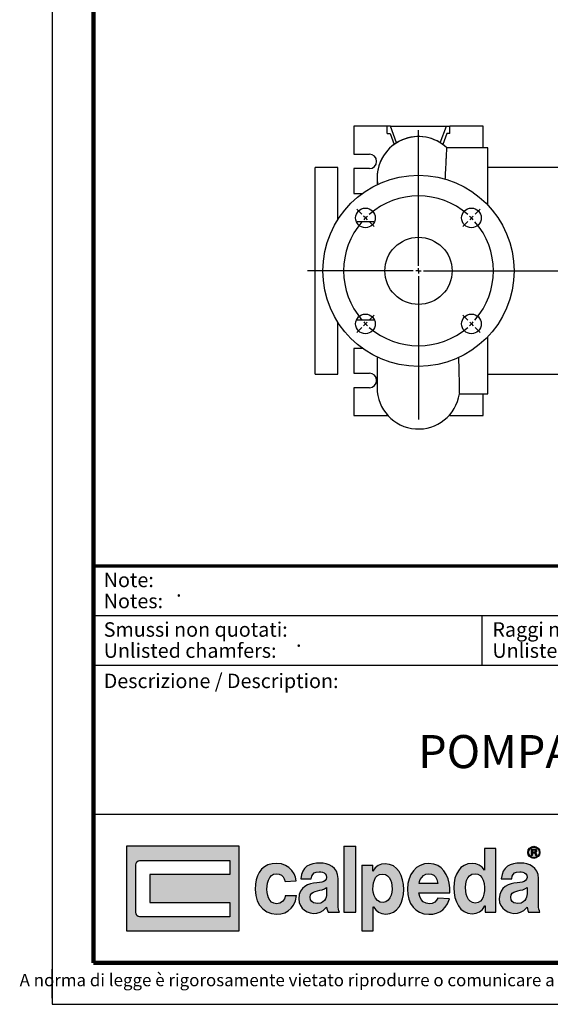
# Model space of a CAD drawing. Units: millimetres. Extents: x -125 to 213, y 0 to 357.
# Drawn here: x -4 to 60, y 0 to 119 of the extents above; entities that cross this region are included whole.
import ezdxf

# ---------------------------------------------------------------- set-up
doc = ezdxf.new("R2010")
doc.units = ezdxf.units.MM
doc.layers.add('FORMAT', color=7, linetype='Continuous')
doc.styles.add('SLDTEXTSTYLE0', font='TXT', dxfattribs={"width": 0.605})
doc.styles.add('SLDTEXTSTYLE7', font='TXT', dxfattribs={"width": 0.670574})

# ---------------------------------------------------------------- blocks, each defined once
blk = doc.blocks.new('Logo Calpeda')
at = {"layer": 'FORMAT'}
h = blk.add_hatch(color=256, dxfattribs=at)
h.paths.add_polyline_path([(4, 14.11), (4, 3.89), (17.64, 3.89), (17.64, 14.11)], flags=0)
h.paths.add_polyline_path([(6.84, 10.7), (6.84, 7.3), (16.5, 7.3), (16.5, 5.59), (5.56, 5.59), (5.4, 5.64), (5.26, 5.76), (5.17, 5.94), (5.14, 6.16), (5.14, 11.84), (5.17, 12.06), (5.26, 12.24), (5.4, 12.36), (5.56, 12.41), (16.5, 12.41), (16.5, 10.7)], flags=0)
for points in [[(31.74, 14.11), (30.3, 14.11), (30.3, 6.16), (31.74, 6.16)], [(24.21, 7.01), (24.42, 7.51), (24.56, 8.17), (23.23, 8.17), (23.1, 7.75), (22.86, 7.43), (22.54, 7.23), (22.15, 7.17), (21.82, 7.23), (21.55, 7.37), (21.34, 7.59), (21.19, 7.87), (21.08, 8.18), (21.02, 8.52), (20.99, 8.92), (21.01, 9.29), (21.07, 9.66), (21.17, 10.01), (21.32, 10.32), (21.53, 10.57), (21.8, 10.74), (22.16, 10.8), (22.47, 10.75), (22.73, 10.62), (22.94, 10.42), (23.08, 10.18), (23.18, 9.86), (24.53, 9.92), (24.45, 10.37), (24.27, 10.8), (24, 11.2), (23.65, 11.54), (23.23, 11.81), (22.76, 11.98), (22.17, 12.05), (21.6, 12), (21.11, 11.86), (20.69, 11.63), (20.34, 11.33), (20.06, 10.96), (19.84, 10.53), (19.69, 10.05), (19.6, 9.52), (19.57, 8.87), (19.63, 8.16), (19.81, 7.52), (20.1, 6.98), (20.49, 6.53), (20.97, 6.19), (21.52, 5.98), (22.14, 5.91), (22.68, 5.95), (23.15, 6.08), (23.57, 6.3), (23.93, 6.61)]]:
    blk.add_hatch(color=256, dxfattribs=at).paths.add_polyline_path(points, flags=0)
h = blk.add_hatch(color=256, dxfattribs=at)
h.paths.add_polyline_path([(47.29, 11.23), (47.28, 11.23), (47, 11.6), (46.64, 11.85), (46.23, 11.99), (45.79, 12.04), (45.28, 11.98), (44.83, 11.8), (44.45, 11.53), (44.14, 11.16), (43.9, 10.73), (43.72, 10.24), (43.61, 9.7), (43.57, 9.1), (43.61, 8.5), (43.71, 7.93), (43.89, 7.4), (44.13, 6.92), (44.44, 6.52), (44.83, 6.22), (45.29, 6.02), (45.82, 5.95), (46.28, 6.01), (46.69, 6.18), (47.04, 6.47), (47.34, 6.9), (47.36, 6.9), (47.36, 6.16), (48.67, 6.16), (48.67, 13.83), (47.29, 13.83)], flags=0)
h.paths.add_polyline_path([(47.15, 10), (47.25, 9.62), (47.29, 9.12), (47.28, 8.72), (47.23, 8.34), (47.14, 8), (47, 7.7), (46.8, 7.47), (46.53, 7.32), (46.16, 7.25), (45.83, 7.31), (45.57, 7.46), (45.35, 7.68), (45.2, 7.98), (45.09, 8.31), (45.02, 8.68), (45, 9.11), (45.03, 9.56), (45.12, 9.96), (45.27, 10.3), (45.49, 10.56), (45.78, 10.73), (46.16, 10.79), (46.49, 10.73), (46.77, 10.57), (46.99, 10.32)], flags=0)
h = blk.add_hatch(color=256, dxfattribs=at)
edge = h.paths.add_edge_path(flags=0)
edge.add_arc((53.26, 13.38), 0.735, 0, 360)
edge = h.paths.add_edge_path(flags=0)
edge.add_arc((53.26, 13.38), 0.633, 0, 360)
h = blk.add_hatch(color=256, dxfattribs=at)
edge = h.paths.add_edge_path(flags=0)
edge.add_spline(control_points=[(53.22, 13.29), (53.29, 13.29), (53.39, 13.3), (53.47, 13.15), (53.45, 13.04), (53.46, 12.99), (53.46, 12.98)], knot_values=[0, 0, 0, 0, 0.343257, 0.665648, 0.908396, 1, 1, 1, 1], weights=[1, 1, 1, 1, 1, 1, 1], degree=3, periodic=0)
edge.add_line((53.46, 12.98), (53.6, 12.98))
edge.add_spline(control_points=[(53.6, 12.98), (53.58, 13.03), (53.61, 13.19), (53.52, 13.34), (53.4, 13.35)], knot_values=[0, 0, 0, 0, 0.356274, 1, 1, 1, 1], weights=[1, 1, 1, 1, 1], degree=3, periodic=0)
edge.add_spline(control_points=[(53.4, 13.35), (53.47, 13.35), (53.58, 13.41), (53.6, 13.56), (53.58, 13.68), (53.48, 13.76), (53.37, 13.78), (53.29, 13.78), (53.25, 13.78)], knot_values=[0, 0, 0, 0, 0.26111, 0.379659, 0.541524, 0.691593, 0.806087, 0.967459, 0.967459, 0.967459, 0.967459], weights=[1, 1, 1, 1, 1, 1, 1, 1, 1], degree=3, periodic=0)
edge.add_line((53.25, 13.78), (52.97, 13.78))
edge.add_line((52.97, 13.78), (52.97, 12.98))
edge.add_line((52.97, 12.98), (53.11, 12.98))
edge.add_line((53.11, 12.98), (53.11, 13.29))
edge.add_line((53.11, 13.29), (53.22, 13.29))
edge = h.paths.add_edge_path(flags=0)
edge.add_line((53.11, 13.68), (53.23, 13.68))
edge.add_spline(control_points=[(53.23, 13.68), (53.3, 13.68), (53.4, 13.69), (53.48, 13.53), (53.4, 13.39), (53.29, 13.39), (53.24, 13.39)], knot_values=[0, 0, 0, 0, 0.295699, 0.511642, 0.734811, 1, 1, 1, 1], weights=[1, 1, 1, 1, 1, 1, 1], degree=3, periodic=0)
edge.add_line((53.24, 13.39), (53.11, 13.39))
edge.add_line((53.11, 13.39), (53.11, 13.68))
h = blk.add_hatch(dxfattribs=at)
h.set_pattern_fill('STEEL', color=256, style=0)
h.set_pattern_definition([(45, (0, 0), (-2.24506, 2.24506), []), (45, (0, 1.5875), (-2.24506, 2.24506), [])])
edge = h.paths.add_edge_path(flags=0)
edge.add_spline(control_points=[(53.46, 12.98), (53.46, 12.99), (53.45, 13.04), (53.47, 13.15), (53.39, 13.3), (53.29, 13.29), (53.22, 13.29)], knot_values=[0, 0, 0, 0, 0.091604, 0.334352, 0.656743, 1, 1, 1, 1], weights=[1, 1, 1, 1, 1, 1, 1], degree=3, periodic=0)
edge.add_line((53.22, 13.29), (53.11, 13.29))
edge.add_line((53.11, 13.29), (53.11, 12.98))
edge.add_line((53.11, 12.98), (52.97, 12.98))
edge.add_line((52.97, 12.98), (52.97, 13.78))
edge.add_line((52.97, 13.78), (53.25, 13.78))
edge.add_spline(control_points=[(53.25, 13.78), (53.29, 13.78), (53.37, 13.78), (53.48, 13.76), (53.58, 13.68), (53.6, 13.56), (53.58, 13.41), (53.47, 13.35), (53.4, 13.35)], knot_values=[0, 0, 0, 0, 0.161372, 0.275866, 0.425935, 0.5878, 0.706349, 0.967459, 0.967459, 0.967459, 0.967459], weights=[1, 1, 1, 1, 1, 1, 1, 1, 1], degree=3, periodic=0)
edge.add_spline(control_points=[(53.4, 13.35), (53.52, 13.34), (53.61, 13.19), (53.58, 13.03), (53.6, 12.98)], knot_values=[0, 0, 0, 0, 0.643726, 1, 1, 1, 1], weights=[1, 1, 1, 1, 1], degree=3, periodic=0)
edge.add_line((53.6, 12.98), (53.46, 12.98))
edge = h.paths.add_edge_path(flags=0)
edge.add_spline(control_points=[(53.24, 13.39), (53.29, 13.39), (53.4, 13.39), (53.48, 13.53), (53.4, 13.69), (53.3, 13.68), (53.23, 13.68)], knot_values=[0, 0, 0, 0, 0.265189, 0.488358, 0.704301, 1, 1, 1, 1], weights=[1, 1, 1, 1, 1, 1, 1], degree=3, periodic=0)
edge.add_line((53.23, 13.68), (53.11, 13.68))
edge.add_line((53.11, 13.68), (53.11, 13.39))
edge.add_line((53.11, 13.39), (53.24, 13.39))
h = blk.add_hatch(color=256, dxfattribs=at)
h.paths.add_polyline_path([(28.24, 6.55), (28.32, 6.35), (28.38, 6.16), (29.76, 6.16), (29.69, 6.31), (29.64, 6.5), (29.6, 6.74), (29.58, 7.05), (29.59, 7.44), (29.59, 10.23), (29.53, 10.71), (29.38, 11.1), (29.15, 11.43), (28.86, 11.68), (28.52, 11.87), (28.16, 12), (27.8, 12.07), (27.41, 12.09), (26.96, 12.07), (26.54, 11.99), (26.16, 11.87), (25.83, 11.69), (25.54, 11.44), (25.32, 11.12), (25.17, 10.72), (25.08, 10.16), (26.35, 10.16), (26.4, 10.48), (26.52, 10.72), (26.7, 10.89), (26.94, 10.99), (27.32, 11.02), (27.51, 11.01), (27.7, 10.97), (27.89, 10.9), (28.04, 10.79), (28.16, 10.63), (28.2, 10.35), (28.15, 10.12), (28.03, 9.96), (27.85, 9.86), (27.61, 9.79), (27.33, 9.75), (27.02, 9.71), (26.62, 9.65), (26.26, 9.58), (25.9, 9.45), (25.57, 9.26), (25.28, 9.01), (25.05, 8.68), (24.9, 8.27), (24.83, 7.74), (24.88, 7.31), (25.03, 6.94), (25.26, 6.62), (25.54, 6.37), (25.87, 6.19), (26.22, 6.06), (26.62, 6), (27.03, 6.03), (27.43, 6.14), (27.79, 6.35), (28.2, 6.74)], flags=0)
h.paths.add_polyline_path([(27.93, 8.95), (28.2, 9.12), (28.2, 8.53), (28.2, 8.38), (28.18, 8.18), (28.14, 7.97), (28.06, 7.75), (27.93, 7.55), (27.75, 7.38), (27.49, 7.25), (27.1, 7.2), (26.84, 7.22), (26.61, 7.29), (26.41, 7.42), (26.27, 7.62), (26.22, 7.94), (26.27, 8.23), (26.4, 8.44), (26.6, 8.57), (26.83, 8.66), (27.09, 8.73), (27.39, 8.79), (27.67, 8.86)], flags=0)
h = blk.add_hatch(color=256, dxfattribs=at)
h.paths.add_polyline_path([(33.78, 11.84), (32.48, 11.84), (32.48, 3.89), (33.84, 3.89), (33.84, 6.78), (33.86, 6.78), (34.14, 6.41), (34.48, 6.14), (34.87, 5.97), (35.35, 5.91), (35.85, 5.97), (36.29, 6.15), (36.67, 6.44), (36.97, 6.81), (37.21, 7.25), (37.38, 7.75), (37.49, 8.3), (37.52, 8.89), (37.49, 9.49), (37.39, 10.07), (37.22, 10.59), (36.98, 11.06), (36.67, 11.44), (36.28, 11.74), (35.82, 11.93), (35.27, 12), (34.83, 11.95), (34.44, 11.79), (34.09, 11.52), (33.8, 11.1), (33.78, 11.1)], flags=0)
h.paths.add_polyline_path([(35.65, 7.59), (35.38, 7.39), (35.04, 7.31), (34.67, 7.37), (34.36, 7.56), (34.11, 7.83), (33.94, 8.17), (33.83, 8.55), (33.8, 8.93), (33.82, 9.33), (33.88, 9.7), (33.98, 10.03), (34.13, 10.32), (34.33, 10.55), (34.6, 10.69), (34.97, 10.75), (35.31, 10.69), (35.57, 10.55), (35.78, 10.33), (35.93, 10.05), (36.03, 9.73), (36.09, 9.37), (36.11, 8.93), (36.09, 8.58), (36, 8.21), (35.86, 7.87)], flags=0)
h = blk.add_hatch(color=256, dxfattribs=at)
h.paths.add_polyline_path([(42.82, 7.15), (43.05, 7.75), (41.65, 7.82), (41.5, 7.58), (41.27, 7.36), (40.98, 7.21), (40.63, 7.14), (40.22, 7.22), (39.89, 7.39), (39.63, 7.67), (39.46, 8.03), (39.37, 8.5), (43.11, 8.5), (43.11, 9.08), (43.03, 9.65), (42.89, 10.19), (42.67, 10.69), (42.39, 11.13), (42.05, 11.5), (41.64, 11.78), (41.16, 11.97), (40.58, 12.04), (40.03, 11.98), (39.53, 11.8), (39.09, 11.53), (38.71, 11.16), (38.4, 10.71), (38.17, 10.19), (38.03, 9.62), (37.97, 8.93), (38.01, 8.3), (38.14, 7.72), (38.36, 7.21), (38.65, 6.77), (39.01, 6.41), (39.44, 6.14), (39.94, 5.96), (40.58, 5.89), (41.05, 5.92), (41.48, 6.02), (41.88, 6.18), (42.24, 6.42), (42.55, 6.74)], flags=0)
h.paths.add_polyline_path([(41.54, 10.09), (41.67, 9.61), (39.38, 9.61), (39.43, 9.84), (39.53, 10.09), (39.7, 10.35), (39.92, 10.57), (40.2, 10.73), (40.55, 10.79), (40.87, 10.74), (41.15, 10.61), (41.37, 10.4)], flags=0)
h = blk.add_hatch(color=256, dxfattribs=at)
h.paths.add_polyline_path([(52.48, 6.55), (52.55, 6.35), (52.62, 6.16), (54, 6.16), (53.93, 6.31), (53.88, 6.5), (53.84, 6.74), (53.82, 7.05), (53.83, 7.44), (53.83, 10.23), (53.77, 10.71), (53.62, 11.1), (53.39, 11.43), (53.1, 11.68), (52.76, 11.87), (52.4, 12), (52.03, 12.07), (51.65, 12.09), (51.2, 12.07), (50.78, 11.99), (50.4, 11.87), (50.07, 11.69), (49.78, 11.44), (49.56, 11.12), (49.41, 10.72), (49.32, 10.16), (50.58, 10.16), (50.64, 10.48), (50.76, 10.72), (50.94, 10.89), (51.18, 10.99), (51.56, 11.02), (51.74, 11.01), (51.94, 10.97), (52.12, 10.9), (52.28, 10.79), (52.4, 10.63), (52.44, 10.35), (52.39, 10.12), (52.27, 9.96), (52.09, 9.86), (51.85, 9.79), (51.57, 9.75), (51.26, 9.71), (50.86, 9.65), (50.5, 9.58), (50.14, 9.45), (49.81, 9.26), (49.52, 9.01), (49.29, 8.68), (49.14, 8.27), (49.07, 7.74), (49.12, 7.31), (49.27, 6.94), (49.5, 6.62), (49.78, 6.37), (50.11, 6.19), (50.46, 6.06), (50.86, 6), (51.27, 6.03), (51.66, 6.14), (52.03, 6.35), (52.44, 6.74)], flags=0)
h.paths.add_polyline_path([(52.17, 8.95), (52.44, 9.12), (52.44, 8.53), (52.44, 8.38), (52.42, 8.18), (52.38, 7.97), (52.3, 7.75), (52.17, 7.55), (51.98, 7.38), (51.73, 7.25), (51.34, 7.2), (51.08, 7.22), (50.84, 7.29), (50.65, 7.42), (50.51, 7.62), (50.46, 7.94), (50.51, 8.23), (50.64, 8.44), (50.84, 8.57), (51.07, 8.66), (51.33, 8.73), (51.62, 8.79), (51.91, 8.86)], flags=0)
at = {"layer": 'FORMAT', "color": 7, "linetype": 'Continuous', "lineweight": 25}
for p, q in [((4, 14.11), (4, 3.89)), ((17.64, 14.11), (4, 14.11)), ((17.64, 3.89), (17.64, 14.11)), ((30.3, 14.11), (31.74, 14.11)), ((30.3, 14.11), (30.3, 6.16)), ((31.74, 6.16), (31.74, 14.11)), ((48.67, 13.83), (47.29, 13.83)), ((47.29, 13.83), (47.29, 11.23)), ((48.67, 6.16), (48.67, 13.83)), ((52.97, 12.98), (52.97, 13.78)), ((52.97, 13.78), (53.25, 13.78)), ((53.11, 13.68), (53.11, 13.39)), ((53.23, 13.68), (53.11, 13.68)), ((53.11, 13.39), (53.24, 13.39)), ((53.11, 13.29), (53.11, 12.98)), ((53.22, 13.29), (53.11, 13.29)), ((5.14, 11.84), (5.17, 12.06)), ((5.17, 12.06), (5.26, 12.24)), ((5.26, 12.24), (5.4, 12.36)), ((5.4, 12.36), (5.56, 12.41)), ((5.56, 12.41), (16.5, 12.41)), ((16.5, 12.41), (16.5, 10.7)), ((21.6, 12), (21.11, 11.86)), ((22.17, 12.05), (21.6, 12)), ((22.76, 11.98), (22.17, 12.05)), ((23.23, 11.81), (22.76, 11.98)), ((26.54, 11.99), (26.16, 11.87)), ((26.96, 12.07), (26.54, 11.99)), ((27.41, 12.09), (26.96, 12.07)), ((27.8, 12.07), (27.41, 12.09)), ((28.16, 12), (27.8, 12.07)), ((28.52, 11.87), (28.16, 12)), ((34.83, 11.95), (34.44, 11.79)), ((35.27, 12), (34.83, 11.95)), ((35.82, 11.93), (35.27, 12)), ((36.28, 11.74), (35.82, 11.93)), ((40.03, 11.98), (39.53, 11.8)), ((40.58, 12.04), (40.03, 11.98)), ((41.16, 11.97), (40.58, 12.04)), ((41.64, 11.78), (41.16, 11.97)), ((45.28, 11.98), (44.83, 11.8)), ((45.79, 12.04), (45.28, 11.98)), ((46.23, 11.99), (45.79, 12.04)), ((46.64, 11.85), (46.23, 11.99)), ((50.78, 11.99), (50.4, 11.87)), ((51.2, 12.07), (50.78, 11.99)), ((51.65, 12.09), (51.2, 12.07)), ((52.03, 12.07), (51.65, 12.09)), ((52.4, 12), (52.03, 12.07)), ((52.76, 11.87), (52.4, 12)), ((53.11, 12.98), (52.97, 12.98)), ((53.6, 12.98), (53.46, 12.98)), ((5.14, 6.16), (5.14, 11.84)), ((20.06, 10.96), (19.84, 10.53)), ((20.34, 11.33), (20.06, 10.96)), ((20.69, 11.63), (20.34, 11.33)), ((21.11, 11.86), (20.69, 11.63)), ((21.53, 10.57), (21.8, 10.74)), ((21.8, 10.74), (22.16, 10.8)), ((22.16, 10.8), (22.47, 10.75)), ((22.47, 10.75), (22.73, 10.62)), ((23.65, 11.54), (23.23, 11.81)), ((24, 11.2), (23.65, 11.54)), ((24.27, 10.8), (24, 11.2)), ((24.45, 10.37), (24.27, 10.8)), ((25.17, 10.72), (25.08, 10.16)), ((25.32, 11.12), (25.17, 10.72)), ((25.54, 11.44), (25.32, 11.12)), ((25.83, 11.69), (25.54, 11.44)), ((26.16, 11.87), (25.83, 11.69)), ((26.4, 10.48), (26.52, 10.72)), ((26.52, 10.72), (26.7, 10.89)), ((26.7, 10.89), (26.94, 10.99)), ((26.94, 10.99), (27.32, 11.02)), ((27.32, 11.02), (27.51, 11.01)), ((27.51, 11.01), (27.7, 10.97)), ((27.7, 10.97), (27.89, 10.9)), ((27.89, 10.9), (28.04, 10.79)), ((28.04, 10.79), (28.16, 10.63)), ((28.86, 11.68), (28.52, 11.87)), ((29.15, 11.43), (28.86, 11.68)), ((29.38, 11.1), (29.15, 11.43)), ((29.53, 10.71), (29.38, 11.1)), ((32.48, 11.84), (33.78, 11.84)), ((32.48, 11.84), (32.48, 3.89)), ((33.78, 11.1), (33.78, 11.84)), ((33.78, 11.1), (33.8, 11.1)), ((34.09, 11.52), (33.8, 11.1)), ((34.44, 11.79), (34.09, 11.52)), ((34.6, 10.69), (34.97, 10.75)), ((34.97, 10.75), (35.31, 10.69)), ((36.67, 11.44), (36.28, 11.74)), ((36.98, 11.06), (36.67, 11.44)), ((37.22, 10.59), (36.98, 11.06)), ((38.71, 11.16), (38.4, 10.71)), ((39.09, 11.53), (38.71, 11.16)), ((39.53, 11.8), (39.09, 11.53)), ((39.92, 10.57), (40.2, 10.73)), ((40.2, 10.73), (40.55, 10.79)), ((40.55, 10.79), (40.87, 10.74)), ((40.87, 10.74), (41.15, 10.61)), ((42.05, 11.5), (41.64, 11.78)), ((42.39, 11.13), (42.05, 11.5)), ((42.67, 10.69), (42.39, 11.13)), ((43.9, 10.73), (43.72, 10.24)), ((44.14, 11.16), (43.9, 10.73)), ((44.45, 11.53), (44.14, 11.16)), ((44.83, 11.8), (44.45, 11.53)), ((45.49, 10.56), (45.78, 10.73)), ((45.78, 10.73), (46.16, 10.79)), ((46.16, 10.79), (46.49, 10.73)), ((46.49, 10.73), (46.77, 10.57)), ((47, 11.6), (46.64, 11.85)), ((47.28, 11.23), (47, 11.6)), ((49.41, 10.72), (49.32, 10.16)), ((49.56, 11.12), (49.41, 10.72)), ((49.78, 11.44), (49.56, 11.12)), ((50.07, 11.69), (49.78, 11.44)), ((50.4, 11.87), (50.07, 11.69)), ((50.64, 10.48), (50.76, 10.72)), ((50.76, 10.72), (50.94, 10.89)), ((50.94, 10.89), (51.18, 10.99)), ((51.18, 10.99), (51.56, 11.02)), ((51.56, 11.02), (51.74, 11.01)), ((51.74, 11.01), (51.94, 10.97)), ((51.94, 10.97), (52.12, 10.9)), ((52.12, 10.9), (52.28, 10.79)), ((52.28, 10.79), (52.4, 10.63)), ((53.1, 11.68), (52.76, 11.87)), ((53.39, 11.43), (53.1, 11.68)), ((53.62, 11.1), (53.39, 11.43)), ((53.77, 10.71), (53.62, 11.1)), ((16.5, 10.7), (6.84, 10.7)), ((6.84, 10.7), (6.84, 7.3)), ((19.69, 10.05), (19.6, 9.52)), ((19.84, 10.53), (19.69, 10.05)), ((21.01, 9.29), (21.07, 9.66)), ((21.07, 9.66), (21.17, 10.01)), ((21.17, 10.01), (21.32, 10.32)), ((21.32, 10.32), (21.53, 10.57)), ((22.73, 10.62), (22.94, 10.42)), ((22.94, 10.42), (23.08, 10.18)), ((23.08, 10.18), (23.18, 9.86)), ((23.18, 9.86), (24.53, 9.92)), ((24.53, 9.92), (24.45, 10.37)), ((25.08, 10.16), (26.35, 10.16)), ((26.26, 9.58), (25.9, 9.45)), ((26.62, 9.65), (26.26, 9.58)), ((26.35, 10.16), (26.4, 10.48)), ((27.02, 9.71), (26.62, 9.65)), ((27.33, 9.75), (27.02, 9.71)), ((27.61, 9.79), (27.33, 9.75)), ((27.85, 9.86), (27.61, 9.79)), ((28.03, 9.96), (27.85, 9.86)), ((28.15, 10.12), (28.03, 9.96)), ((28.2, 10.35), (28.15, 10.12)), ((28.16, 10.63), (28.2, 10.35)), ((29.59, 10.23), (29.53, 10.71)), ((29.59, 7.44), (29.59, 10.23)), ((33.82, 9.33), (33.88, 9.7)), ((33.88, 9.7), (33.98, 10.03)), ((33.98, 10.03), (34.13, 10.32)), ((34.13, 10.32), (34.33, 10.55)), ((34.33, 10.55), (34.6, 10.69)), ((35.31, 10.69), (35.57, 10.55)), ((35.57, 10.55), (35.78, 10.33)), ((35.78, 10.33), (35.93, 10.05)), ((35.93, 10.05), (36.03, 9.73)), ((36.03, 9.73), (36.09, 9.37)), ((37.39, 10.07), (37.22, 10.59)), ((37.49, 9.49), (37.39, 10.07)), ((38.03, 9.62), (37.97, 8.93)), ((38.17, 10.19), (38.03, 9.62)), ((38.4, 10.71), (38.17, 10.19)), ((39.38, 9.61), (39.43, 9.84)), ((41.67, 9.61), (39.38, 9.61)), ((39.43, 9.84), (39.53, 10.09)), ((39.53, 10.09), (39.7, 10.35)), ((39.7, 10.35), (39.92, 10.57)), ((41.15, 10.61), (41.37, 10.4)), ((41.37, 10.4), (41.54, 10.09)), ((41.54, 10.09), (41.67, 9.61)), ((42.89, 10.19), (42.67, 10.69)), ((43.03, 9.65), (42.89, 10.19)), ((43.11, 9.08), (43.03, 9.65)), ((43.61, 9.7), (43.57, 9.1)), ((43.72, 10.24), (43.61, 9.7)), ((45, 9.11), (45.03, 9.56)), ((45.03, 9.56), (45.12, 9.96)), ((45.12, 9.96), (45.27, 10.3)), ((45.27, 10.3), (45.49, 10.56)), ((46.77, 10.57), (46.99, 10.32)), ((46.99, 10.32), (47.15, 10)), ((47.15, 10), (47.25, 9.62)), ((47.25, 9.62), (47.29, 9.12)), ((49.32, 10.16), (50.58, 10.16)), ((50.5, 9.58), (50.14, 9.45)), ((50.86, 9.65), (50.5, 9.58)), ((50.58, 10.16), (50.64, 10.48)), ((51.26, 9.71), (50.86, 9.65)), ((51.57, 9.75), (51.26, 9.71)), ((51.85, 9.79), (51.57, 9.75)), ((52.09, 9.86), (51.85, 9.79)), ((52.27, 9.96), (52.09, 9.86)), ((52.39, 10.12), (52.27, 9.96)), ((52.44, 10.35), (52.39, 10.12)), ((52.4, 10.63), (52.44, 10.35)), ((53.83, 10.23), (53.77, 10.71)), ((53.83, 7.44), (53.83, 10.23)), ((19.6, 9.52), (19.57, 8.87)), ((19.57, 8.87), (19.63, 8.16)), ((20.99, 8.92), (21.01, 9.29)), ((21.02, 8.52), (20.99, 8.92)), ((21.08, 8.18), (21.02, 8.52)), ((25.05, 8.68), (24.9, 8.27)), ((25.28, 9.01), (25.05, 8.68)), ((25.57, 9.26), (25.28, 9.01)), ((25.9, 9.45), (25.57, 9.26)), ((26.27, 8.23), (26.4, 8.44)), ((26.4, 8.44), (26.6, 8.57)), ((26.6, 8.57), (26.83, 8.66)), ((26.83, 8.66), (27.09, 8.73)), ((27.09, 8.73), (27.39, 8.79)), ((27.39, 8.79), (27.67, 8.86)), ((27.67, 8.86), (27.93, 8.95)), ((27.93, 8.95), (28.2, 9.12)), ((28.2, 8.38), (28.18, 8.18)), ((28.2, 9.12), (28.2, 8.53)), ((28.2, 8.53), (28.2, 8.38)), ((33.8, 8.93), (33.82, 9.33)), ((33.83, 8.55), (33.8, 8.93)), ((33.94, 8.17), (33.83, 8.55)), ((36.09, 8.58), (36, 8.21)), ((36.09, 9.37), (36.11, 8.93)), ((36.11, 8.93), (36.09, 8.58)), ((37.52, 8.89), (37.49, 9.49)), ((37.49, 8.3), (37.52, 8.89)), ((37.97, 8.93), (38.01, 8.3)), ((39.46, 8.03), (39.37, 8.5)), ((39.37, 8.5), (43.11, 8.5)), ((43.11, 8.5), (43.11, 9.08)), ((43.57, 9.1), (43.61, 8.5)), ((43.61, 8.5), (43.71, 7.93)), ((45.02, 8.68), (45, 9.11)), ((45.09, 8.31), (45.02, 8.68)), ((47.23, 8.34), (47.14, 8)), ((47.28, 8.72), (47.23, 8.34)), ((47.29, 9.12), (47.28, 8.72)), ((49.29, 8.68), (49.14, 8.27)), ((49.52, 9.01), (49.29, 8.68)), ((49.81, 9.26), (49.52, 9.01)), ((50.14, 9.45), (49.81, 9.26)), ((50.51, 8.23), (50.64, 8.44)), ((50.64, 8.44), (50.84, 8.57)), ((50.84, 8.57), (51.07, 8.66)), ((51.07, 8.66), (51.33, 8.73)), ((51.33, 8.73), (51.62, 8.79)), ((51.62, 8.79), (51.91, 8.86)), ((51.91, 8.86), (52.17, 8.95)), ((52.17, 8.95), (52.44, 9.12)), ((52.44, 8.38), (52.42, 8.18)), ((52.44, 9.12), (52.44, 8.53)), ((52.44, 8.53), (52.44, 8.38)), ((6.84, 7.3), (16.5, 7.3)), ((16.5, 7.3), (16.5, 5.59)), ((19.63, 8.16), (19.81, 7.52)), ((19.81, 7.52), (20.1, 6.98)), ((21.19, 7.87), (21.08, 8.18)), ((21.34, 7.59), (21.19, 7.87)), ((21.55, 7.37), (21.34, 7.59)), ((21.82, 7.23), (21.55, 7.37)), ((22.15, 7.17), (21.82, 7.23)), ((22.54, 7.23), (22.15, 7.17)), ((22.86, 7.43), (22.54, 7.23)), ((23.1, 7.75), (22.86, 7.43)), ((23.23, 8.17), (23.1, 7.75)), ((23.23, 8.17), (24.56, 8.17)), ((24.21, 7.01), (24.42, 7.51)), ((24.42, 7.51), (24.56, 8.17)), ((24.9, 8.27), (24.83, 7.74)), ((24.83, 7.74), (24.88, 7.31)), ((24.88, 7.31), (25.03, 6.94)), ((26.22, 7.94), (26.27, 8.23)), ((26.27, 7.62), (26.22, 7.94)), ((26.41, 7.42), (26.27, 7.62)), ((26.61, 7.29), (26.41, 7.42)), ((26.84, 7.22), (26.61, 7.29)), ((27.1, 7.2), (26.84, 7.22)), ((27.49, 7.25), (27.1, 7.2)), ((27.75, 7.38), (27.49, 7.25)), ((27.93, 7.55), (27.75, 7.38)), ((28.06, 7.75), (27.93, 7.55)), ((28.14, 7.97), (28.06, 7.75)), ((28.18, 8.18), (28.14, 7.97)), ((29.58, 7.05), (29.59, 7.44)), ((34.11, 7.83), (33.94, 8.17)), ((34.36, 7.56), (34.11, 7.83)), ((34.67, 7.37), (34.36, 7.56)), ((35.04, 7.31), (34.67, 7.37)), ((35.38, 7.39), (35.04, 7.31)), ((35.65, 7.59), (35.38, 7.39)), ((35.86, 7.87), (35.65, 7.59)), ((36, 8.21), (35.86, 7.87)), ((36.97, 6.81), (37.21, 7.25)), ((37.21, 7.25), (37.38, 7.75)), ((37.38, 7.75), (37.49, 8.3)), ((38.01, 8.3), (38.14, 7.72)), ((38.14, 7.72), (38.36, 7.21)), ((38.36, 7.21), (38.65, 6.77)), ((39.63, 7.67), (39.46, 8.03)), ((39.89, 7.39), (39.63, 7.67)), ((40.22, 7.22), (39.89, 7.39)), ((40.63, 7.14), (40.22, 7.22)), ((40.98, 7.21), (40.63, 7.14)), ((41.27, 7.36), (40.98, 7.21)), ((41.5, 7.58), (41.27, 7.36)), ((41.65, 7.82), (41.5, 7.58)), ((43.05, 7.75), (41.65, 7.82)), ((42.55, 6.74), (42.82, 7.15)), ((42.82, 7.15), (43.05, 7.75)), ((43.71, 7.93), (43.89, 7.4)), ((43.89, 7.4), (44.13, 6.92)), ((45.2, 7.98), (45.09, 8.31)), ((45.35, 7.68), (45.2, 7.98)), ((45.57, 7.46), (45.35, 7.68)), ((45.83, 7.31), (45.57, 7.46)), ((46.16, 7.25), (45.83, 7.31)), ((46.53, 7.32), (46.16, 7.25)), ((46.8, 7.47), (46.53, 7.32)), ((47, 7.7), (46.8, 7.47)), ((47.14, 8), (47, 7.7)), ((49.14, 8.27), (49.07, 7.74)), ((49.07, 7.74), (49.12, 7.31)), ((49.12, 7.31), (49.27, 6.94)), ((50.46, 7.94), (50.51, 8.23)), ((50.51, 7.62), (50.46, 7.94)), ((50.65, 7.42), (50.51, 7.62)), ((50.84, 7.29), (50.65, 7.42)), ((51.08, 7.22), (50.84, 7.29)), ((51.34, 7.2), (51.08, 7.22)), ((51.73, 7.25), (51.34, 7.2)), ((51.98, 7.38), (51.73, 7.25)), ((52.17, 7.55), (51.98, 7.38)), ((52.3, 7.75), (52.17, 7.55)), ((52.38, 7.97), (52.3, 7.75)), ((52.42, 8.18), (52.38, 7.97)), ((53.82, 7.05), (53.83, 7.44)), ((5.17, 5.94), (5.14, 6.16)), ((20.1, 6.98), (20.49, 6.53)), ((20.49, 6.53), (20.97, 6.19)), ((20.97, 6.19), (21.52, 5.98)), ((21.52, 5.98), (22.14, 5.91)), ((22.68, 5.95), (23.15, 6.08)), ((23.15, 6.08), (23.57, 6.3)), ((23.57, 6.3), (23.93, 6.61)), ((23.93, 6.61), (24.21, 7.01)), ((25.03, 6.94), (25.26, 6.62)), ((25.26, 6.62), (25.54, 6.37)), ((25.54, 6.37), (25.87, 6.19)), ((25.87, 6.19), (26.22, 6.06)), ((26.22, 6.06), (26.62, 6)), ((26.62, 6), (27.03, 6.03)), ((27.03, 6.03), (27.43, 6.14)), ((27.43, 6.14), (27.79, 6.35)), ((27.79, 6.35), (28.2, 6.74)), ((28.2, 6.74), (28.24, 6.55)), ((28.24, 6.55), (28.32, 6.35)), ((28.32, 6.35), (28.38, 6.16)), ((28.38, 6.16), (29.76, 6.16)), ((29.6, 6.74), (29.58, 7.05)), ((29.64, 6.5), (29.6, 6.74)), ((29.69, 6.31), (29.64, 6.5)), ((29.76, 6.16), (29.69, 6.31)), ((30.3, 6.16), (31.74, 6.16)), ((33.84, 6.78), (33.86, 6.78)), ((33.84, 3.89), (33.84, 6.78)), ((33.86, 6.78), (34.14, 6.41)), ((34.14, 6.41), (34.48, 6.14)), ((34.48, 6.14), (34.87, 5.97)), ((34.87, 5.97), (35.35, 5.91)), ((35.35, 5.91), (35.85, 5.97)), ((35.85, 5.97), (36.29, 6.15)), ((36.29, 6.15), (36.67, 6.44)), ((36.67, 6.44), (36.97, 6.81)), ((38.65, 6.77), (39.01, 6.41)), ((39.01, 6.41), (39.44, 6.14)), ((39.44, 6.14), (39.94, 5.96)), ((39.94, 5.96), (40.58, 5.89)), ((41.05, 5.92), (41.48, 6.02)), ((41.48, 6.02), (41.88, 6.18)), ((41.88, 6.18), (42.24, 6.42)), ((42.24, 6.42), (42.55, 6.74)), ((44.13, 6.92), (44.44, 6.52)), ((44.44, 6.52), (44.83, 6.22)), ((44.83, 6.22), (45.29, 6.02)), ((45.29, 6.02), (45.82, 5.95)), ((45.82, 5.95), (46.28, 6.01)), ((46.28, 6.01), (46.69, 6.18)), ((46.69, 6.18), (47.04, 6.47)), ((47.04, 6.47), (47.34, 6.9)), ((47.34, 6.9), (47.36, 6.9)), ((47.36, 6.9), (47.36, 6.16)), ((47.36, 6.16), (48.67, 6.16)), ((49.27, 6.94), (49.5, 6.62)), ((49.5, 6.62), (49.78, 6.37)), ((49.78, 6.37), (50.11, 6.19)), ((50.11, 6.19), (50.46, 6.06)), ((50.46, 6.06), (50.86, 6)), ((50.86, 6), (51.27, 6.03)), ((51.27, 6.03), (51.66, 6.14)), ((51.66, 6.14), (52.03, 6.35)), ((52.03, 6.35), (52.44, 6.74)), ((52.44, 6.74), (52.48, 6.55)), ((52.48, 6.55), (52.55, 6.35)), ((52.55, 6.35), (52.62, 6.16)), ((52.62, 6.16), (54, 6.16)), ((53.84, 6.74), (53.82, 7.05)), ((53.88, 6.5), (53.84, 6.74)), ((53.93, 6.31), (53.88, 6.5)), ((54, 6.16), (53.93, 6.31)), ((5.26, 5.76), (5.17, 5.94)), ((5.4, 5.64), (5.26, 5.76)), ((5.56, 5.59), (5.4, 5.64)), ((16.5, 5.59), (5.56, 5.59)), ((22.14, 5.91), (22.68, 5.95)), ((40.58, 5.89), (41.05, 5.92)), ((4, 3.89), (17.64, 3.89)), ((32.48, 3.89), (33.84, 3.89))]:
    blk.add_line(p, q, dxfattribs=at)
at = {"layer": 'FORMAT', "color": 7, "lineweight": 25}
blk.add_line((47.28, 11.23), (47.29, 11.23), dxfattribs=at)
for radius in [0.735, 0.633]:
    blk.add_circle((53.26, 13.38), radius, dxfattribs=at)
for points, knots in [([(53.46, 12.98), (53.46, 12.99), (53.45, 13.04), (53.47, 13.15), (53.39, 13.3), (53.29, 13.29), (53.22, 13.29)], [0, 0, 0, 0, 0.091604, 0.334352, 0.656743, 1, 1, 1, 1]), ([(53.23, 13.68), (53.3, 13.68), (53.4, 13.69), (53.48, 13.53), (53.4, 13.39), (53.29, 13.39), (53.24, 13.39)], [0, 0, 0, 0, 0.295699, 0.511642, 0.734811, 1, 1, 1, 1]), ([(53.25, 13.78), (53.29, 13.78), (53.37, 13.78), (53.48, 13.76), (53.58, 13.68), (53.6, 13.56), (53.58, 13.41), (53.47, 13.35), (53.4, 13.35)], [0, 0, 0, 0, 0.1613721, 0.2758661, 0.4259353, 0.5877997, 0.7063493, 0.9674591, 0.9674591, 0.9674591, 0.9674591]), ([(53.4, 13.35), (53.52, 13.34), (53.61, 13.19), (53.58, 13.03), (53.6, 12.98)], [0, 0, 0, 0, 0.643726, 1, 1, 1, 1])]:
    blk.add_open_spline(points, degree=3, knots=knots, dxfattribs=at)
blk = doc.blocks.new('SW_NOTE_0')
at = {"color": 0, "linetype": 'Continuous', "lineweight": 0, "char_height": 1.75, "attachment_point": 1, "style": 'SLDTEXTSTYLE0'}
for s, insert in [('Note:', (0, 2.26)), ('Notes:', (0, -0.29))]:
    blk.add_mtext(s, dxfattribs=dict(at, insert=insert))
blk = doc.blocks.new('SW_NOTE_0_9')
at = {"color": 0, "linetype": 'Continuous', "lineweight": 0, "char_height": 1.75, "attachment_point": 1, "style": 'SLDTEXTSTYLE0'}
for s, insert in [('Raggi non quotati:', (0, 2.26)), ('Unlisted rays:', (0, -0.29))]:
    blk.add_mtext(s, dxfattribs=dict(at, insert=insert))
blk = doc.blocks.new('SW_NOTE_0_10')
at = {"color": 0, "linetype": 'Continuous', "lineweight": 0, "char_height": 1.75, "attachment_point": 1, "style": 'SLDTEXTSTYLE0'}
for s, insert in [('Smussi non quotati:', (0, 2.26)), ('Unlisted chamfers:', (0, -0.29))]:
    blk.add_mtext(s, dxfattribs=dict(at, insert=insert))
blk = doc.blocks.new('SW_CENTERMARKSYMBOL_0')
at = {"layer": 'FORMAT', "color": 0}
for p, q in [((6.41, 7.03), (6.41, 23.45)), ((-0.44, 13.26), (-1.06, 13.88)), ((13.26, 13.26), (13.88, 13.88)), ((0, 12.82), (-0.22, 13.04)), ((0, 12.82), (0.22, 12.6)), ((0.44, 12.37), (1.06, 11.76)), ((12.37, 12.37), (11.76, 11.76)), ((12.82, 12.82), (12.6, 12.6)), ((12.82, 12.82), (13.04, 13.04)), ((5.78, 6.41), (-7.01, 6.41)), ((6.41, 6.41), (6.1, 6.41)), ((6.41, 6.41), (6.41, 6.72)), ((6.41, 6.41), (6.41, 6.1)), ((6.41, 6.41), (6.72, 6.41)), ((7.03, 6.41), (68.09, 6.41)), ((6.41, 5.78), (6.41, -11.57)), ((0, 0), (-0.22, -0.22)), ((0, 0), (0.22, 0.22)), ((0.44, 0.44), (1.06, 1.06)), ((12.37, 0.44), (11.76, 1.06)), ((12.82, 0), (12.6, 0.22)), ((12.82, 0), (13.04, -0.22)), ((-0.44, -0.44), (-1.06, -1.06)), ((13.26, -0.44), (13.88, -1.06))]:
    blk.add_line(p, q, dxfattribs=at)
for start, end in [(48.9514, 131.0486), (138.9514, 221.0486), (135, 136.9757), (133.0243, 135), (45, 46.9757), (43.0243, 45), (318.9514, 41.0486), (223.0243, 225), (313.0243, 315), (315, 316.9757), (225, 226.9757), (228.9514, 311.0486)]:
    blk.add_arc((6.41, 6.41), 9.06, start, end, dxfattribs=at)

msp = doc.modelspace()

# ---------------------------------------------------------------- linework, layer by layer
at = {"color": 7, "linetype": 'Continuous', "lineweight": 25}
for p, q in [((0, 297), (0, 0)), ((36.4974, 106.2127), (36.4974, 102.8377)), ((40.5119, 106.2127), (36.4974, 106.2127)), ((40.5119, 105.3377), (40.5119, 106.2127)), ((40.9086, 106.2127), (40.5119, 106.2127)), ((40.9086, 106.2127), (47.7112, 106.2127)), ((41.667, 104.2072), (40.9086, 106.2127)), ((46.9528, 104.2072), (47.7112, 106.2127)), ((47.7112, 106.2127), (48.1079, 106.2127)), ((48.1079, 105.3377), (48.1079, 106.2127)), ((52.1224, 106.2127), (48.1079, 106.2127)), ((52.1224, 103.5877), (52.1224, 106.2127)), ((40.5119, 105.3377), (40.8744, 105.3377)), ((40.8744, 105.3377), (41.3759, 104.0115)), ((47.7454, 105.3377), (47.2439, 104.0115)), ((48.1079, 105.3377), (47.7454, 105.3377)), ((36.4974, 102.8377), (38.3724, 102.8377)), ((52.6849, 103.5877), (47.7536, 103.5877)), ((52.6849, 96.6846), (52.6849, 103.5877)), ((34.5599, 101.2127), (31.8099, 101.2127)), ((31.8099, 76.2127), (31.8099, 101.2127)), ((34.5599, 94.9279), (34.5599, 101.2127)), ((36.4974, 101.0877), (36.4974, 98.0877)), ((38.3724, 101.0877), (36.4974, 101.0877)), ((66.3314, 101.2127), (52.6849, 101.2127)), ((39.3099, 99.9628), (39.3099, 99.9627)), ((39.3099, 99.9627), (39.3099, 99.1382)), ((36.4974, 98.0877), (37.5423, 98.0877)), ((38.992, 94.6502), (36.8115, 94.6502)), ((34.5599, 76.2127), (34.5599, 82.4975)), ((36.8115, 82.7752), (38.992, 82.7752)), ((52.6849, 73.8377), (52.6849, 80.7408)), ((36.4974, 79.3377), (36.4974, 76.3377)), ((37.5423, 79.3377), (36.4974, 79.3377)), ((39.3099, 78.2872), (39.3099, 74.5876)), ((36.4974, 76.3377), (38.3724, 76.3377)), ((31.8099, 76.2127), (34.5599, 76.2127)), ((52.6849, 76.2127), (66.3314, 76.2127)), ((36.4974, 74.5877), (36.4974, 71.2127)), ((38.3724, 74.5877), (36.4974, 74.5877)), ((49.2531, 73.8377), (52.6849, 73.8377)), ((52.1224, 71.2127), (52.1224, 73.8377)), ((36.4974, 71.2127), (40.5119, 71.2127)), ((40.5119, 71.2127), (40.5119, 71.3357)), ((40.5119, 71.2127), (40.6207, 71.2127)), ((48.1079, 71.2127), (47.9991, 71.2127)), ((48.1079, 71.2127), (48.1079, 71.3357)), ((48.1079, 71.2127), (52.1224, 71.2127)), ((205, 47), (5, 47)), ((52, 41), (52, 47)), ((205, 41), (5, 41)), ((5, 23), (205.0002, 23)), ((0, 0.75), (0, 4.25)), ((0, 0), (210, 0))]:
    msp.add_line(p, q, dxfattribs=at)
at = {"color": 7, "linetype": 'Continuous', "lineweight": 140}
for p in [(5, 292), (205, 5)]:
    msp.add_line(p, (5, 5), dxfattribs=at)
at = {"color": 7, "linetype": 'Continuous', "lineweight": 70}
for p, q in [((5, 53), (5, 5)), ((205, 53), (5, 53))]:
    msp.add_line(p, q, dxfattribs=at)
at = {"color": 7, "linetype": 'Continuous', "lineweight": 25}
for centre, radius in [((44.3099, 88.7127), 11.5625), ((37.9018, 95.1209), 1.1875), ((50.7181, 95.1209), 1.1875), ((44.3099, 88.7127), 4.0625), ((37.9018, 82.3045), 1.1875), ((50.7181, 82.3045), 1.1875)]:
    msp.add_circle(centre, radius, dxfattribs=at)
for centre, radius, start, end in [((44.3099, 99.9628), 5, 46.447589, 180), ((44.3099, 99.9627), 5, 89.999834, 180.029053), ((44.3099, 99.9627), 5, 46.468839, 90.000043), ((38.3724, 101.9627), 0.875, 270, 90), ((44.3099, 99.9628), 5, 180, 188.542755), ((38.3724, 75.4627), 0.875, 270, 90), ((44.3099, 74.5876), 5, 180, 351.503997)]:
    msp.add_arc(centre, radius, start, end, dxfattribs=at)
for points, knots in [([(47.5547, 99.8093), (47.5654, 100.0311), (47.5893, 100.5286), (47.6224, 101.203), (47.6542, 101.8448), (47.6813, 102.3904), (47.7041, 102.8368), (47.7233, 103.1839), (47.7382, 103.4278), (47.7485, 103.5656), (47.7521, 103.5808), (47.7537, 103.5877)], [0, 0, 0, 0, 0.0934034, 0.2094963, 0.32558886, 0.44126699, 0.5568248, 0.67279599, 0.78876693, 0.90432439, 1, 1, 1, 1]), ([(39.3099, 99.9625), (39.3108, 99.9228), (39.3124, 99.846), (39.3251, 99.6254), (39.34, 99.3959), (39.3525, 99.2167), (39.357, 99.1518)], [0, 0, 0, 0, 0.30108429, 0.5837235, 0.84932595, 1, 1, 1, 1]), ([(49.1494, 78.2312), (49.1555, 78.0101), (49.1696, 77.5006), (49.1877, 76.7861), (49.2047, 76.0795), (49.2187, 75.4567), (49.23, 74.9306), (49.2388, 74.5064), (49.2454, 74.1809), (49.25, 73.9599), (49.2526, 73.8458), (49.253, 73.8488), (49.2531, 73.8499)], [0, 0, 0, 0, 0.080558504, 0.185615853, 0.29140283, 0.399490927, 0.508374158, 0.613420203, 0.719195496, 0.827270765, 0.936140746, 1, 1, 1, 1])]:
    msp.add_open_spline(points, degree=3, knots=knots, dxfattribs=at)

# ---------------------------------------------------------------- block references
at = {"color": 7, "linetype": 'Continuous', "lineweight": 0}
for name, p in [('SW_NOTE_0', (6.25, 49.95)), ('SW_NOTE_0_10', (6.25, 43.95)), ('SW_NOTE_0_9', (53.25, 43.95))]:
    msp.add_blockref(name, p, dxfattribs=at)
at = {"layer": 'FORMAT'}
for name, p in [('SW_CENTERMARKSYMBOL_0', (37.9018, 82.3045)), ('Logo Calpeda', (5, 5))]:
    msp.add_blockref(name, p, dxfattribs=at)

# ---------------------------------------------------------------- texts
at = {"color": 7, "linetype": 'Continuous', "lineweight": 0}
for s, insert, char_height, attachment_point, style in [('.', (15, 51.0641), 1.75, 1, 'SLDTEXTSTYLE0'), ('.', (29.5, 44.9955), 1.75, 1, 'SLDTEXTSTYLE0'), ('Descrizione / Description:', (6.25, 39.9955), 1.75, 1, 'SLDTEXTSTYLE0'), ('A norma di legge è rigorosamente vietato riprodurre o comunicare a terzi il contenuto, anche parziale, del presente disegno / According to law is strictly forbidden any partial or total reproducution or comunication of this drawing', (104.5994, 3.6836), 1.5, 2, 'SLDTEXTSTYLE7')]:
    msp.add_mtext(s, dxfattribs=dict(at, insert=insert, char_height=char_height, attachment_point=attachment_point, style=style))
at = {"layer": 'FORMAT', "color": 7, "insert": (74.0694, 32.5674), "char_height": 4, "attachment_point": 2, "style": 'SLDTEXTSTYLE0'}
msp.add_mtext('POMPA BNM 65/125C/B', dxfattribs=at)

doc.saveas('drawing.dxf')
